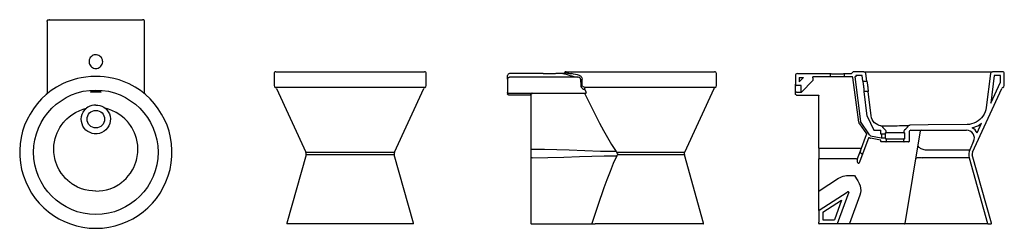
# Model space of a CAD drawing. Extents: x 278.67 to 281.19, y 136.61 to 137.15.
import ezdxf

# ---------------------------------------------------------------- set-up
doc = ezdxf.new("R2010")
doc.units = 0
doc.header["$MEASUREMENT"] = 0
doc.layers.add('INDUSA', color=3, linetype='CONTINUOUS')

msp = doc.modelspace()

# ---------------------------------------------------------------- linework, layer by layer
at = {"layer": 'INDUSA', "linetype": 'Continuous'}
for p, q in [((278.7411, 137.1428), (278.7411, 136.958)), ((278.7411, 137.1428), (278.7411, 137.1428)), ((278.7473, 137.1478), (278.7461, 137.1478)), ((278.7473, 137.1478), (278.9846, 137.1478)), ((278.9846, 137.1478), (278.9859, 137.1478)), ((278.9909, 136.9575), (278.9909, 137.1428)), ((278.9909, 137.1428), (278.9909, 137.1428)), ((279.3224, 137.0094), (279.3224, 136.9789)), ((279.3274, 137.0144), (279.7074, 137.0144)), ((279.7124, 136.9789), (279.7124, 137.0094)), ((280.0095, 137.0094), (279.9255, 137.0094)), ((280.046, 137.0094), (280.0462, 137.0094)), ((280.0619, 137.0094), (280.0465, 137.0094)), ((280.0705, 137.0144), (280.2605, 137.0144)), ((280.2605, 137.0144), (280.4505, 137.0144)), ((280.4555, 136.9789), (280.4555, 137.0094)), ((280.6627, 137.0094), (280.7467, 137.0094)), ((280.7477, 137.0024), (280.7477, 137.0084)), ((280.7827, 137.0084), (280.7827, 137.0024)), ((280.7837, 137.0094), (280.799, 137.0094)), ((280.8333, 137.0144), (280.8077, 137.0144)), ((280.8333, 137.0144), (281.1621, 137.0144)), ((280.8406, 136.9905), (280.8382, 137.01)), ((281.1572, 137.01), (281.1465, 136.9229)), ((281.1877, 137.0144), (281.1621, 137.0144)), ((281.1927, 136.9789), (281.1927, 137.0094)), ((279.9205, 136.9951), (279.9205, 137.0044)), ((279.9205, 136.9951), (279.9205, 136.9619)), ((280.1007, 137.0001), (279.9255, 137.0001)), ((280.1074, 136.9953), (280.1079, 136.9787)), ((280.1117, 136.9789), (280.1112, 136.9955)), ((280.6577, 137.0044), (280.6577, 136.9824)), ((280.6577, 136.9644), (280.6577, 136.9824)), ((280.6786, 136.9994), (280.6677, 136.9886)), ((280.6677, 136.9994), (280.6786, 136.9994)), ((280.6677, 136.9994), (280.6677, 136.9886)), ((280.7027, 136.9919), (280.673, 136.9617)), ((280.7467, 137.0014), (280.7027, 137.0014)), ((280.7027, 136.9983), (280.7027, 137.0014)), ((280.7027, 136.9983), (280.7027, 136.9947)), ((280.7027, 136.9947), (280.7027, 136.9919)), ((280.8025, 137.0014), (280.7837, 137.0014)), ((280.8199, 136.885), (280.8045, 136.9997)), ((280.8127, 137.0014), (280.8102, 137.0014)), ((280.8102, 137.0014), (280.8248, 136.8864)), ((280.8289, 137.0044), (280.8127, 137.0044)), ((280.8127, 137.0044), (280.8127, 137.0014)), ((280.8306, 136.9903), (280.8289, 137.0044)), ((280.8396, 136.9894), (280.8316, 136.9894)), ((281.1665, 137.0044), (281.1578, 136.9333)), ((281.1578, 136.9333), (281.1827, 136.9875)), ((281.1827, 137.0044), (281.1665, 137.0044)), ((281.1827, 136.9875), (281.1827, 137.0044)), ((279.709, 136.9742), (279.3258, 136.9742)), ((279.3288, 136.9715), (279.4039, 136.8078)), ((279.631, 136.8078), (279.7061, 136.9715)), ((279.9205, 136.9619), (279.9205, 136.9578)), ((279.9795, 136.9545), (279.9235, 136.9545)), ((279.9235, 136.9545), (279.9235, 136.9545)), ((279.9255, 136.9591), (280.1217, 136.9591)), ((279.9795, 136.9585), (279.9795, 136.9545)), ((279.9805, 136.9575), (279.9805, 136.8155)), ((280.1173, 136.9692), (280.1219, 136.9622)), ((280.1183, 136.9573), (280.1183, 136.9591)), ((280.4521, 136.9742), (280.1184, 136.9742)), ((280.1217, 136.9591), (280.1219, 136.9591)), ((280.3741, 136.8078), (280.4492, 136.9715)), ((280.6577, 136.9608), (280.6577, 136.9644)), ((280.6577, 136.9578), (280.6577, 136.9608)), ((280.6727, 136.9794), (280.6607, 136.9794)), ((280.6607, 136.9617), (280.673, 136.9617)), ((280.6607, 136.9545), (280.7167, 136.9545)), ((280.6727, 136.9621), (280.6727, 136.9794)), ((280.7167, 136.9545), (280.7167, 136.9545)), ((280.8416, 136.9005), (280.8339, 136.9633)), ((280.8349, 136.9644), (280.843, 136.9644)), ((280.8516, 136.9015), (280.8439, 136.9635)), ((281.1112, 136.8078), (281.1864, 136.9715)), ((280.7177, 136.8181), (280.7177, 136.9535)), ((280.8216, 136.8806), (280.8395, 136.8547)), ((280.8477, 136.8525), (280.8248, 136.8864)), ((280.8416, 136.9005), (280.8582, 136.8644)), ((281.0973, 136.879), (280.9977, 136.8782)), ((281.123, 136.8575), (281.1344, 136.8823)), ((280.8241, 136.8111), (280.8397, 136.8538)), ((280.8582, 136.8644), (280.8767, 136.8644)), ((280.8767, 136.8544), (280.8767, 136.8644)), ((280.8862, 136.8544), (280.8767, 136.8544)), ((280.8781, 136.8544), (280.8781, 136.8445)), ((280.8882, 136.8544), (280.8862, 136.8544)), ((280.8872, 136.8564), (280.8872, 136.8554)), ((280.8892, 136.8574), (280.8882, 136.8574)), ((280.8886, 136.8545), (280.8882, 136.8544)), ((280.8886, 136.8444), (280.8886, 136.8545)), ((280.9362, 136.8574), (280.8892, 136.8574)), ((280.8902, 136.8584), (280.8902, 136.8615)), ((280.9352, 136.8615), (280.9352, 136.8584)), ((280.9372, 136.8574), (280.9362, 136.8574)), ((280.9774, 136.8628), (280.9378, 136.6253)), ((280.9382, 136.8434), (280.9382, 136.8564)), ((280.9487, 136.8594), (280.9487, 136.8354)), ((280.9977, 136.8782), (280.9505, 136.8769)), ((280.9537, 136.8644), (281.096, 136.8644)), ((281.1198, 136.8736), (281.1202, 136.8738)), ((280.8445, 136.8437), (280.8305, 136.8051)), ((280.8477, 136.8525), (280.8477, 136.8525)), ((280.8477, 136.8525), (280.8477, 136.8525)), ((280.8496, 136.8496), (280.8477, 136.8525)), ((280.8496, 136.8496), (280.8777, 136.8446)), ((280.8759, 136.839), (280.8503, 136.8437)), ((280.8767, 136.8354), (280.8767, 136.838)), ((280.8892, 136.8344), (280.8777, 136.8344)), ((280.8795, 136.8444), (280.8872, 136.8444)), ((280.8872, 136.8444), (280.8872, 136.8437)), ((280.888, 136.8427), (280.8897, 136.8424)), ((280.9362, 136.8344), (280.8892, 136.8344)), ((280.8897, 136.8424), (280.9362, 136.8424)), ((280.8902, 136.8416), (280.8902, 136.8354)), ((280.9352, 136.8354), (280.9352, 136.8414)), ((280.9362, 136.8424), (280.9372, 136.8424)), ((280.9477, 136.8344), (280.9362, 136.8344)), ((281.1142, 136.8361), (281.1043, 136.8144)), ((279.4039, 136.8078), (279.631, 136.8078)), ((279.9805, 136.8155), (279.9805, 136.7935)), ((280.1996, 136.8078), (280.3741, 136.8078)), ((280.7177, 136.8181), (280.7177, 136.7907)), ((280.7187, 136.8182), (280.8246, 136.8182)), ((280.8162, 136.7893), (280.8241, 136.8111)), ((280.8305, 136.8051), (280.8221, 136.7821)), ((280.8288, 136.8044), (280.8295, 136.8044)), ((280.9897, 136.8144), (281.1043, 136.8144)), ((279.4044, 136.8009), (279.3553, 136.6257)), ((279.6304, 136.8009), (279.4044, 136.8009)), ((279.6796, 136.6257), (279.6304, 136.8009)), ((279.9805, 136.7935), (279.9805, 136.6254)), ((280.3735, 136.8009), (280.2017, 136.8009)), ((280.4227, 136.6257), (280.3735, 136.8009)), ((280.7177, 136.7093), (280.7177, 136.7907)), ((280.8145, 136.7907), (280.7187, 136.7907)), ((280.8197, 136.7802), (280.8206, 136.7802)), ((281.1027, 136.7938), (280.9825, 136.7938)), ((281.1027, 136.7938), (281.15, 136.6252)), ((281.1598, 136.6257), (281.1107, 136.8009)), ((280.7187, 136.7093), (280.7684, 136.7412)), ((280.7927, 136.7483), (280.8087, 136.7483)), ((280.7177, 136.6589), (280.7177, 136.7093)), ((280.7182, 136.6597), (280.79, 136.7058)), ((280.7941, 136.7053), (280.7647, 136.6244)), ((280.7927, 136.7066), (280.7932, 136.7066)), ((280.7277, 136.654), (280.7761, 136.685)), ((280.7761, 136.685), (280.7577, 136.6344)), ((280.823, 136.6981), (280.7965, 136.6254)), ((280.7177, 136.6589), (280.7177, 136.6284)), ((280.7277, 136.654), (280.7277, 136.6344)), ((280.7177, 136.6254), (280.7177, 136.6284)), ((280.7277, 136.6344), (280.7577, 136.6344)), ((279.6786, 136.6244), (279.3563, 136.6244)), ((279.9815, 136.6244), (279.9835, 136.6244)), ((279.9835, 136.6244), (280.1367, 136.6244)), ((280.1367, 136.6255), (280.1367, 136.6244)), ((280.1367, 136.6244), (280.145, 136.6244)), ((280.4217, 136.6244), (280.145, 136.6244)), ((280.7884, 136.6244), (280.7187, 136.6244)), ((280.7965, 136.6244), (280.7884, 136.6244)), ((280.7965, 136.6244), (280.7965, 136.6254)), ((280.9278, 136.6244), (280.7965, 136.6244)), ((280.9369, 136.6244), (280.9278, 136.6244)), ((280.951, 136.6244), (280.9369, 136.6244)), ((281.151, 136.6244), (280.951, 136.6244)), ((281.151, 136.6244), (281.1589, 136.6244))]:
    msp.add_line(p, q, dxfattribs=at)
at = {"layer": 'INDUSA', "linetype": 'Continuous', "flags": 128}
for points in [[(278.7411, 137.1428), (278.7412, 137.1438), (278.7415, 137.1447), (278.7419, 137.1456), (278.7426, 137.1463), (278.7433, 137.147), (278.7442, 137.1474), (278.7451, 137.1477), (278.7461, 137.1478)], [(278.9909, 137.1428), (278.9908, 137.1438), (278.9905, 137.1447), (278.99, 137.1456), (278.9894, 137.1463), (278.9887, 137.147), (278.9878, 137.1474), (278.9869, 137.1477), (278.9859, 137.1478)], [(278.866, 137.0228), (278.8689, 137.023), (278.8718, 137.0238), (278.8745, 137.025), (278.8769, 137.0266), (278.8769, 137.0266), (278.8791, 137.0287), (278.8808, 137.031), (278.8822, 137.0336), (278.8831, 137.0365), (278.8835, 137.0394), (278.8834, 137.0423), (278.8828, 137.0452), (278.8817, 137.048), (278.8802, 137.0505), (278.8783, 137.0527), (278.876, 137.0546), (278.8735, 137.0561), (278.8707, 137.0571), (278.8678, 137.0577), (278.866, 137.0578), (278.862, 137.0573), (278.8592, 137.0564), (278.8566, 137.055), (278.8537, 137.0527), (278.8518, 137.0505), (278.8503, 137.048), (278.8492, 137.0452), (278.8486, 137.0423), (278.8485, 137.0394), (278.8489, 137.0364), (278.8498, 137.0336), (278.8512, 137.031), (278.8529, 137.0287), (278.8551, 137.0266), (278.8575, 137.025), (278.8602, 137.0238), (278.8631, 137.023), (278.866, 137.0228)], [(280.0465, 137.0094), (280.0463, 137.0094), (280.0455, 137.0094), (280.0442, 137.0094), (280.0425, 137.0093), (280.0403, 137.0093), (280.0378, 137.0093), (280.0351, 137.0092), (280.0321, 137.0092), (280.029, 137.0092), (280.0259, 137.0092), (280.0228, 137.0092), (280.0199, 137.0092), (280.0173, 137.0093), (280.0149, 137.0093), (280.0129, 137.0093), (280.0113, 137.0094), (280.01, 137.0094), (280.0095, 137.0094)], [(280.0662, 137.0119), (280.066, 137.0116), (280.0652, 137.0107), (280.0644, 137.0101), (280.0636, 137.0097), (280.0628, 137.0095), (280.0621, 137.0094), (280.0619, 137.0094)], [(280.0808, 137.0045), (280.0787, 137.005), (280.0743, 137.006), (280.0706, 137.007), (280.0675, 137.0078), (280.0652, 137.0085), (280.0633, 137.009), (280.0622, 137.0093), (280.0619, 137.0094)], [(280.0662, 137.0119), (280.0666, 137.0119), (280.0677, 137.0117), (280.0697, 137.0114), (280.0715, 137.0112), (280.0738, 137.0109), (280.077, 137.0105), (280.0809, 137.01), (280.0853, 137.0094)], [(280.1047, 137.005), (280.0993, 137.0062), (280.0943, 137.0073), (280.0896, 137.0084), (280.0853, 137.0094)], [(280.1047, 137.005), (280.1053, 137.0048), (280.1067, 137.0042), (280.108, 137.0032), (280.109, 137.002), (280.1099, 137.0007), (280.1108, 136.9983), (280.1112, 136.9955)], [(280.7467, 137.0094), (280.7468, 137.0094), (280.7474, 137.0094), (280.7485, 137.0094), (280.7501, 137.0093), (280.752, 137.0093), (280.7544, 137.0093), (280.7571, 137.0092), (280.76, 137.0092), (280.7631, 137.0092), (280.7662, 137.0092), (280.7693, 137.0092), (280.7722, 137.0092), (280.775, 137.0093), (280.7775, 137.0093), (280.7796, 137.0093), (280.7814, 137.0094), (280.7827, 137.0094), (280.7834, 137.0094), (280.7837, 137.0094)], [(278.9515, 136.983), (278.9389, 136.9886), (278.9258, 136.9932), (278.9124, 136.9968), (278.8988, 136.9995), (278.8876, 137.001), (278.8768, 137.0018), (278.866, 137.0021), (278.8533, 137.0017), (278.8407, 137.0006), (278.8281, 136.9987), (278.8194, 136.9968), (278.8107, 136.9946), (278.8004, 136.9913), (278.7903, 136.9875), (278.7804, 136.983)], [(279.9205, 136.9951), (279.9206, 136.9961), (279.9209, 136.997), (279.9214, 136.9979), (279.922, 136.9986), (279.9227, 136.9992), (279.9236, 136.9997), (279.9246, 137), (279.9255, 137.0001)], [(280.0808, 137.0045), (280.0852, 137.0035), (280.0899, 137.0024), (280.0951, 137.0013), (280.1007, 137.0001)], [(280.1074, 136.9953), (280.1072, 136.9963), (280.107, 136.9967), (280.106, 136.9979), (280.1041, 136.9991), (280.1013, 137), (280.1007, 137.0001)], [(280.7837, 137.0014), (280.7836, 137.0014), (280.7831, 137.0014), (280.782, 137.0014), (280.7805, 137.0013), (280.7785, 137.0013), (280.7761, 137.0013), (280.7735, 137.0012), (280.7706, 137.0012), (280.7675, 137.0012), (280.7644, 137.0012), (280.7613, 137.0012), (280.7583, 137.0012), (280.7556, 137.0013), (280.753, 137.0013), (280.7509, 137.0013), (280.7491, 137.0014), (280.7478, 137.0014), (280.747, 137.0014), (280.7467, 137.0014)], [(280.8339, 136.9633), (280.8339, 136.964), (280.8338, 136.9648), (280.8338, 136.966), (280.8337, 136.9676), (280.8335, 136.9693), (280.8334, 136.9714), (280.8332, 136.9735), (280.8329, 136.9758), (280.8326, 136.9781), (280.8323, 136.9803), (280.832, 136.9825), (280.8317, 136.9846), (280.8313, 136.9864), (280.8311, 136.9879), (280.8309, 136.989), (280.8307, 136.9898), (280.8306, 136.9902), (280.8306, 136.9903)], [(280.8406, 136.9905), (280.8407, 136.9904), (280.8408, 136.9899), (280.8409, 136.989), (280.8412, 136.9878), (280.8415, 136.9863), (280.8418, 136.9845), (280.8421, 136.9825), (280.8424, 136.9803), (280.8427, 136.9781), (280.843, 136.9758), (280.8433, 136.9735), (280.8435, 136.9714), (280.8436, 136.9694), (280.8437, 136.9677), (280.8438, 136.9662), (280.8439, 136.965), (280.8439, 136.9641), (280.8439, 136.9635)], [(278.7399, 136.9566), (278.7403, 136.957), (278.7407, 136.9574), (278.741, 136.9578), (278.7411, 136.958)], [(278.866, 136.9649), (278.8678, 136.9648), (278.87, 136.9647), (278.8721, 136.9646), (278.8741, 136.9643), (278.8758, 136.964), (278.8772, 136.9637), (278.8783, 136.9634), (278.879, 136.9631), (278.8794, 136.9628), (278.8793, 136.9625), (278.8789, 136.9622), (278.8782, 136.962), (278.8771, 136.9619), (278.8756, 136.9618), (278.8739, 136.9617), (278.872, 136.9616), (278.8699, 136.9616), (278.866, 136.9615), (278.8655, 136.9615), (278.8632, 136.9616), (278.8611, 136.9616), (278.859, 136.9616), (278.8572, 136.9617), (278.8553, 136.9618), (278.8541, 136.962), (278.8532, 136.9622), (278.8527, 136.9624), (278.8526, 136.9627), (278.8528, 136.963), (278.8535, 136.9633), (278.8545, 136.9636), (278.8558, 136.9639), (278.8574, 136.9642), (278.8593, 136.9645), (278.8612, 136.9647), (278.8634, 136.9648), (278.866, 136.9649)], [(278.8533, 136.9631), (278.8533, 136.9632), (278.8535, 136.9633)], [(278.8784, 136.9633), (278.8786, 136.9632), (278.8786, 136.9631)], [(279.9235, 136.9589), (279.9229, 136.9589), (279.9224, 136.9591), (279.9219, 136.9594), (279.9214, 136.9598), (279.921, 136.9602), (279.9208, 136.9607), (279.9206, 136.9613), (279.9205, 136.9619)], [(279.9235, 136.9545), (279.923, 136.9546), (279.9225, 136.9547), (279.922, 136.955), (279.9216, 136.9553), (279.9212, 136.9557), (279.9209, 136.9562), (279.9207, 136.9567), (279.9206, 136.9572), (279.9205, 136.9578)], [(279.9235, 136.9589), (279.9236, 136.9589), (279.9237, 136.959), (279.9239, 136.959), (279.9241, 136.959), (279.9244, 136.9591), (279.9248, 136.9591), (279.9251, 136.9591), (279.9255, 136.9591)], [(279.9797, 136.9586), (279.9796, 136.9586), (279.9795, 136.9585), (279.9795, 136.9585)], [(279.9795, 136.9545), (279.9799, 136.9545), (279.9803, 136.9542), (279.9805, 136.9539), (279.9805, 136.9536)], [(279.9835, 136.959), (279.9835, 136.959), (279.9829, 136.959), (279.9811, 136.9589), (279.9804, 136.9588), (279.9797, 136.9586), (279.9797, 136.9586)], [(279.9797, 136.9586), (279.9798, 136.9586), (279.98, 136.9585), (279.9802, 136.9584), (279.9803, 136.9583), (279.9804, 136.9582), (279.9805, 136.958), (279.9806, 136.9578), (279.9806, 136.9577)], [(279.9805, 136.9575), (279.9805, 136.9576), (279.9806, 136.9576), (279.9806, 136.9577)], [(279.9806, 136.9577), (279.9807, 136.9577), (279.9812, 136.958), (279.9817, 136.9582), (279.9831, 136.9589), (279.9835, 136.959), (279.9835, 136.959)], [(280.1079, 136.9787), (280.1084, 136.9763), (280.1099, 136.9737), (280.1126, 136.9712), (280.1148, 136.97), (280.1173, 136.9692)], [(280.1184, 136.9742), (280.1151, 136.9752), (280.1131, 136.9764), (280.1121, 136.9777), (280.1118, 136.9786), (280.1117, 136.9789)], [(280.1184, 136.9742), (280.1184, 136.9739), (280.1183, 136.9735), (280.1182, 136.973), (280.118, 136.9724), (280.1179, 136.9717), (280.1177, 136.9709), (280.1175, 136.9701), (280.1173, 136.9692)], [(280.1183, 136.9573), (280.1369, 136.9198), (280.1561, 136.8825), (280.166, 136.864), (280.1763, 136.8456), (280.187, 136.8275), (280.1983, 136.8097)], [(280.1219, 136.9591), (280.1219, 136.9592), (280.1219, 136.9595), (280.1219, 136.9598), (280.1219, 136.9601), (280.1219, 136.9606), (280.1219, 136.9611), (280.1219, 136.9617), (280.1219, 136.9622)], [(280.6607, 136.9617), (280.6601, 136.9617), (280.6596, 136.9619), (280.659, 136.9622), (280.6586, 136.9625), (280.6582, 136.9629), (280.6579, 136.9634), (280.6578, 136.9639), (280.6577, 136.9644)], [(280.6607, 136.9545), (280.6602, 136.9546), (280.6597, 136.9547), (280.6592, 136.955), (280.6588, 136.9553), (280.6584, 136.9557), (280.6581, 136.9562), (280.6579, 136.9567), (280.6577, 136.9572), (280.6577, 136.9578)], [(280.673, 136.9617), (280.6728, 136.9619), (280.6727, 136.9621)], [(280.7167, 136.9545), (280.7169, 136.9545), (280.7171, 136.9545), (280.7173, 136.9544), (280.7174, 136.9542), (280.7175, 136.9541), (280.7176, 136.9539), (280.7177, 136.9537), (280.7177, 136.9535)], [(278.866, 136.929), (278.8609, 136.9287), (278.8559, 136.9277), (278.8506, 136.9258), (278.8456, 136.9232), (278.8417, 136.9206), (278.8417, 136.9206)], [(278.866, 136.929), (278.8711, 136.9287), (278.876, 136.9277), (278.8814, 136.9258), (278.8864, 136.9232), (278.8902, 136.9206), (278.8902, 136.9206)], [(278.866, 136.7082), (278.8572, 136.7086), (278.8481, 136.7097), (278.839, 136.7116), (278.8297, 136.7144), (278.8194, 136.7187), (278.8092, 136.7242), (278.807, 136.7256), (278.8048, 136.7271), (278.8026, 136.7286), (278.8004, 136.7303), (278.7982, 136.7319), (278.7961, 136.7337), (278.794, 136.7355), (278.7885, 136.7408), (278.7829, 136.7471), (278.7773, 136.7543), (278.7721, 136.7627), (278.7689, 136.7689), (278.7659, 136.7756), (278.7633, 136.7828), (278.762, 136.7874), (278.7608, 136.7921), (278.7598, 136.7971), (278.7591, 136.8022), (278.7586, 136.8074), (278.7583, 136.817), (278.7588, 136.8262), (278.7601, 136.8348), (278.7619, 136.843), (278.7642, 136.8506), (278.7669, 136.8576), (278.7702, 136.8647), (278.7738, 136.8711), (278.7775, 136.8768), (278.7823, 136.8832), (278.7829, 136.884), (278.7835, 136.8847), (278.7841, 136.8854), (278.7847, 136.8861), (278.7853, 136.8868), (278.7859, 136.8875), (278.7917, 136.8935), (278.7978, 136.8989), (278.8043, 136.9038), (278.8143, 136.91), (278.8246, 136.915), (278.8332, 136.9182), (278.8417, 136.9206)], [(278.8903, 136.9206), (278.8944, 136.9164), (278.8978, 136.9117), (278.9006, 136.906), (278.9025, 136.9), (278.9032, 136.8938), (278.903, 136.8875), (278.9016, 136.8814), (278.8993, 136.8755), (278.896, 136.8702), (278.8919, 136.8654), (278.887, 136.8615), (278.8815, 136.8584), (278.8756, 136.8562), (278.8694, 136.8551), (278.866, 136.8549), (278.8614, 136.8552), (278.857, 136.8561), (278.8511, 136.8581), (278.8456, 136.861), (278.8406, 136.8649), (278.8364, 136.8696), (278.833, 136.8749), (278.8306, 136.8806), (278.8291, 136.8868), (278.8287, 136.893), (278.8294, 136.8993), (278.8311, 136.9054), (278.8338, 136.911), (278.8374, 136.9162), (278.8417, 136.9206)], [(278.866, 136.7082), (278.8748, 136.7086), (278.8838, 136.7097), (278.893, 136.7116), (278.9023, 136.7144), (278.9126, 136.7187), (278.9228, 136.7242), (278.925, 136.7256), (278.9272, 136.7271), (278.9294, 136.7286), (278.9316, 136.7303), (278.9338, 136.7319), (278.9359, 136.7337), (278.938, 136.7355), (278.9435, 136.7408), (278.9491, 136.7471), (278.9546, 136.7543), (278.9599, 136.7627), (278.9631, 136.7689), (278.9661, 136.7756), (278.9686, 136.7828), (278.97, 136.7874), (278.9712, 136.7921), (278.9721, 136.7971), (278.9729, 136.8022), (278.9734, 136.8074), (278.9737, 136.817), (278.9732, 136.8262), (278.9719, 136.8348), (278.9701, 136.843), (278.9678, 136.8506), (278.9651, 136.8576), (278.9617, 136.8647), (278.9582, 136.8711), (278.9545, 136.8768), (278.9497, 136.8832), (278.9491, 136.884), (278.9485, 136.8847), (278.9479, 136.8854), (278.9473, 136.8861), (278.9467, 136.8868), (278.9461, 136.8875), (278.9403, 136.8935), (278.9341, 136.8989), (278.9277, 136.9038), (278.9177, 136.91), (278.9073, 136.915), (278.8988, 136.9182), (278.8902, 136.9206)], [(281.1465, 136.9229), (281.1454, 136.917), (281.1436, 136.9113), (281.1411, 136.9058), (281.138, 136.9007), (281.1344, 136.896), (281.1301, 136.8917), (281.1254, 136.888), (281.1203, 136.8849), (281.1149, 136.8824), (281.1091, 136.8806), (281.1033, 136.8794), (281.0973, 136.879)], [(280.8764, 136.8755), (280.8725, 136.8765), (280.8688, 136.8779), (280.8644, 136.8804), (280.8605, 136.8836), (280.8572, 136.8874), (280.8545, 136.8917), (280.8526, 136.8965), (280.8516, 136.9015)], [(281.1106, 136.8706), (281.1154, 136.872), (281.1201, 136.8737), (281.1247, 136.8759), (281.1292, 136.8785), (281.1344, 136.8823)], [(280.8395, 136.8547), (280.8396, 136.8545), (280.8397, 136.8544), (280.8397, 136.8542), (280.8397, 136.854), (280.8397, 136.8539), (280.8397, 136.8538)], [(280.8764, 136.8755), (280.8768, 136.8755), (280.8778, 136.8754), (280.8797, 136.8753), (280.8823, 136.8752), (280.8849, 136.8752), (280.8849, 136.8752)], [(280.8849, 136.8752), (280.8891, 136.8753), (280.8938, 136.8754), (280.8995, 136.8755), (280.9055, 136.8757), (280.9117, 136.8759), (280.918, 136.876), (280.9241, 136.8762), (280.93, 136.8763), (280.9353, 136.8765), (280.9401, 136.8766), (280.944, 136.8767), (280.9471, 136.8768), (280.9493, 136.8769), (280.9504, 136.8769), (280.9505, 136.8769)], [(279.9835, 136.815), (279.9829, 136.8151), (279.9824, 136.8151), (279.9819, 136.8151), (279.9814, 136.8152), (279.981, 136.8152), (279.9808, 136.8153), (279.9806, 136.8154), (279.9805, 136.8155)], [(280.1983, 136.8097), (280.1582, 136.8102), (280.1181, 136.8114), (280.078, 136.8128), (280.0465, 136.8139), (280.015, 136.8147), (279.9835, 136.815)], [(280.1983, 136.8097), (280.1983, 136.8097), (280.2001, 136.8067), (280.2022, 136.8037), (280.2031, 136.8024)], [(280.7177, 136.8181), (280.7177, 136.8181), (280.7178, 136.8181), (280.7179, 136.8181), (280.718, 136.8181), (280.7181, 136.8181), (280.7183, 136.8182), (280.7185, 136.8182), (280.7187, 136.8182)], [(280.8246, 136.8182), (280.825, 136.818), (280.8253, 136.8179), (280.8256, 136.8178), (280.8259, 136.8177), (280.8262, 136.8176), (280.8263, 136.8176), (280.8264, 136.8176), (280.8265, 136.8176)], [(280.9713, 136.8261), (280.9713, 136.8248), (280.9717, 136.8236), (280.9725, 136.8223), (280.9737, 136.821), (280.9752, 136.8198), (280.9771, 136.8186), (280.9792, 136.8175), (280.9816, 136.8165), (280.9842, 136.8157), (280.9869, 136.815), (280.9897, 136.8144)], [(279.9835, 136.7937), (279.9829, 136.7937), (279.9824, 136.7937), (279.9819, 136.7937), (279.9814, 136.7936), (279.981, 136.7936), (279.9808, 136.7936), (279.9806, 136.7935), (279.9805, 136.7935)], [(279.9835, 136.7937), (280.0239, 136.7943), (280.0643, 136.7955), (280.1047, 136.7969), (280.1365, 136.798), (280.1682, 136.7988), (280.2, 136.7991)], [(280.2, 136.7991), (280.1912, 136.7787), (280.1829, 136.7581), (280.175, 136.7373), (280.1674, 136.7165), (280.1517, 136.6711), (280.1367, 136.6255)], [(280.2, 136.7991), (280.2, 136.7991), (280.2001, 136.7992), (280.2031, 136.8024)], [(280.7187, 136.7907), (280.7185, 136.7907), (280.7183, 136.7907), (280.7181, 136.7907), (280.718, 136.7907), (280.7179, 136.7907), (280.7178, 136.7907), (280.7177, 136.7907), (280.7177, 136.7907)], [(280.8145, 136.7907), (280.8149, 136.7905), (280.8153, 136.7904), (280.8156, 136.7903), (280.8159, 136.7902), (280.8161, 136.7901), (280.8163, 136.79), (280.8164, 136.7899), (280.8164, 136.7899)], [(280.8162, 136.7893), (280.8156, 136.7864), (280.8159, 136.7834), (280.8166, 136.7818), (280.8176, 136.7808), (280.8187, 136.7803), (280.8189, 136.7803), (280.8197, 136.7802)], [(280.8206, 136.7802), (280.821, 136.7804), (280.821, 136.7804), (280.8214, 136.7808), (280.8218, 136.7814), (280.8221, 136.7821)], [(280.9656, 136.7917), (280.9659, 136.7923), (280.9666, 136.7929), (280.9676, 136.7934), (280.969, 136.7938), (280.9707, 136.7941), (280.9726, 136.7942), (280.9749, 136.7943), (280.9773, 136.7943), (280.9798, 136.7941), (280.9825, 136.7938)], [(280.7684, 136.7412), (280.7721, 136.7433), (280.776, 136.7451), (280.7801, 136.7465), (280.7842, 136.7475), (280.7885, 136.7481), (280.7927, 136.7483)], [(280.8087, 136.7483), (280.8088, 136.7483), (280.8116, 136.7442), (280.8143, 136.7401), (280.8178, 136.7342), (280.8209, 136.7281), (280.8233, 136.7217), (280.8246, 136.7159), (280.8251, 136.7099), (280.8245, 136.7039), (280.823, 136.6981)], [(280.7187, 136.7093), (280.7185, 136.7093), (280.7183, 136.7093), (280.7181, 136.7093), (280.718, 136.7093), (280.7179, 136.7093), (280.7178, 136.7093), (280.7177, 136.7093), (280.7177, 136.7093)], [(280.7177, 136.6254), (280.7177, 136.6254), (280.7177, 136.6252), (280.7179, 136.6249), (280.7181, 136.6246), (280.7184, 136.6245), (280.7187, 136.6244)], [(280.7884, 136.6244), (280.7885, 136.6244), (280.7885, 136.6244), (280.7885, 136.6244), (280.7885, 136.6244), (280.7886, 136.6244), (280.7886, 136.6244), (280.7886, 136.6244), (280.7886, 136.6244)]]:
    msp.add_lwpolyline(points, dxfattribs=at)
at = {"layer": 'INDUSA', "linetype": 'Continuous'}
for centre, radius in [((278.866, 136.8078), 0.1595), ((278.866, 136.8928), 0.0225)]:
    msp.add_circle(centre, radius, dxfattribs=at)
for centre, radius, start, end in [((279.3274, 137.0094), 0.005, 90, 180), ((279.7074, 137.0094), 0.005, 0, 90), ((279.9255, 137.0044), 0.005, 90, 180), ((280.0705, 137.0094), 0.005, 90, 150.0162), ((280.4505, 137.0094), 0.005, 0, 90), ((280.6627, 137.0044), 0.005, 90, 180), ((280.7467, 137.0084), 0.001, 0, 90), ((280.7837, 137.0084), 0.001, 90, 180), ((280.799, 137.0144), 0.005, 270, 330), ((280.8077, 137.0094), 0.005, 90, 150), ((280.8333, 137.0094), 0.005, 7, 90), ((281.1621, 137.0094), 0.005, 90, 173), ((281.1877, 137.0094), 0.005, 0, 90), ((278.866, 136.8078), 0.195, 116.0261, 63.9739), ((280.6607, 136.9824), 0.003, 180, 270), ((280.7467, 137.0024), 0.001, 270, 0), ((280.7837, 137.0024), 0.001, 180, 270), ((280.8025, 136.9994), 0.002, 7.6606, 90), ((280.8316, 136.9904), 0.001, 187, 270), ((280.8396, 136.9904), 0.001, 270, 7), ((279.3274, 136.9789), 0.005, 180, 251.2944), ((279.3242, 136.9694), 0.005, 24.6468, 71.2944), ((279.7106, 136.9694), 0.005, 108.7056, 155.3532), ((279.7074, 136.9789), 0.005, 288.7056, 0), ((280.4537, 136.9694), 0.005, 108.7056, 155.3532), ((280.4505, 136.9789), 0.005, 288.7056, 0), ((280.8349, 136.9634), 0.001, 90, 187), ((280.843, 136.9634), 0.001, 7, 90), ((281.1909, 136.9694), 0.005, 108.7056, 155.3532), ((281.1877, 136.9789), 0.005, 288.7056, 0), ((280.8298, 136.8863), 0.01, 187.6606, 214.6735), ((280.8756, 136.8706), 0.005, 35.654, 80.6094), ((280.904, 136.8909), 0.0299, 215.654, 237.4489), ((280.8862, 136.8554), 0.001, 270, 0), ((280.8882, 136.8564), 0.001, 90, 180), ((280.8852, 136.8615), 0.005, 0, 57.4489), ((280.8892, 136.8584), 0.001, 270, 0), ((280.9402, 136.8615), 0.005, 122.5511, 180), ((280.9362, 136.8584), 0.001, 180, 270), ((280.9372, 136.8564), 0.001, 0, 90), ((280.9214, 136.8909), 0.0299, 302.5511, 327.003), ((280.9507, 136.8719), 0.005, 91.5, 147.003), ((280.9537, 136.8594), 0.005, 90, 180), ((280.9794, 136.8624), 0.002, 90, 170.5377), ((281.096, 136.8444), 0.02, 335.3532, 90), ((281.096, 136.8444), 0.03, 25.8369, 60.9284), ((280.8464, 136.843), 0.002, 61.3533, 160), ((280.8522, 136.8536), 0.01, 241.3533, 259.4635), ((280.8757, 136.838), 0.001, 0, 79.4635), ((280.8777, 136.8354), 0.001, 180, 270), ((280.8795, 136.8544), 0.01, 259.8037, 270), ((280.8882, 136.8437), 0.001, 180, 259.8037), ((280.8892, 136.8354), 0.001, 270, 0), ((280.8892, 136.8416), 0.001, 0, 60), ((280.9362, 136.8414), 0.001, 90, 180), ((280.9362, 136.8354), 0.001, 180, 270), ((280.9372, 136.8434), 0.001, 270, 0), ((280.9477, 136.8354), 0.001, 270, 0), ((279.3948, 136.8036), 0.01, 344.3282, 24.6468), ((279.6401, 136.8036), 0.01, 155.3532, 195.6718), ((280.3831, 136.8036), 0.01, 155.3532, 195.6718), ((280.8288, 136.8094), 0.005, 160, 270), ((280.8295, 136.8054), 0.001, 270, 340), ((281.1316, 136.8019), 0.03, 155.3532, 195.6718), ((281.1203, 136.8036), 0.01, 155.3532, 195.6718), ((280.7927, 136.7016), 0.005, 90, 122.6818), ((280.7932, 136.7056), 0.001, 340, 90), ((280.7187, 136.6589), 0.001, 122.6818, 180), ((279.3563, 136.6254), 0.001, 164.3282, 270), ((279.6786, 136.6254), 0.001, 270, 15.6718), ((279.9815, 136.6254), 0.001, 180, 270), ((280.4217, 136.6254), 0.001, 270, 15.6718), ((280.9369, 136.6254), 0.001, 270, 350.5377), ((281.151, 136.6254), 0.001, 195.6718, 270), ((281.1589, 136.6254), 0.001, 270, 15.6718)]:
    msp.add_arc(centre, radius, start, end, dxfattribs=at)

doc.saveas('drawing.dxf')
